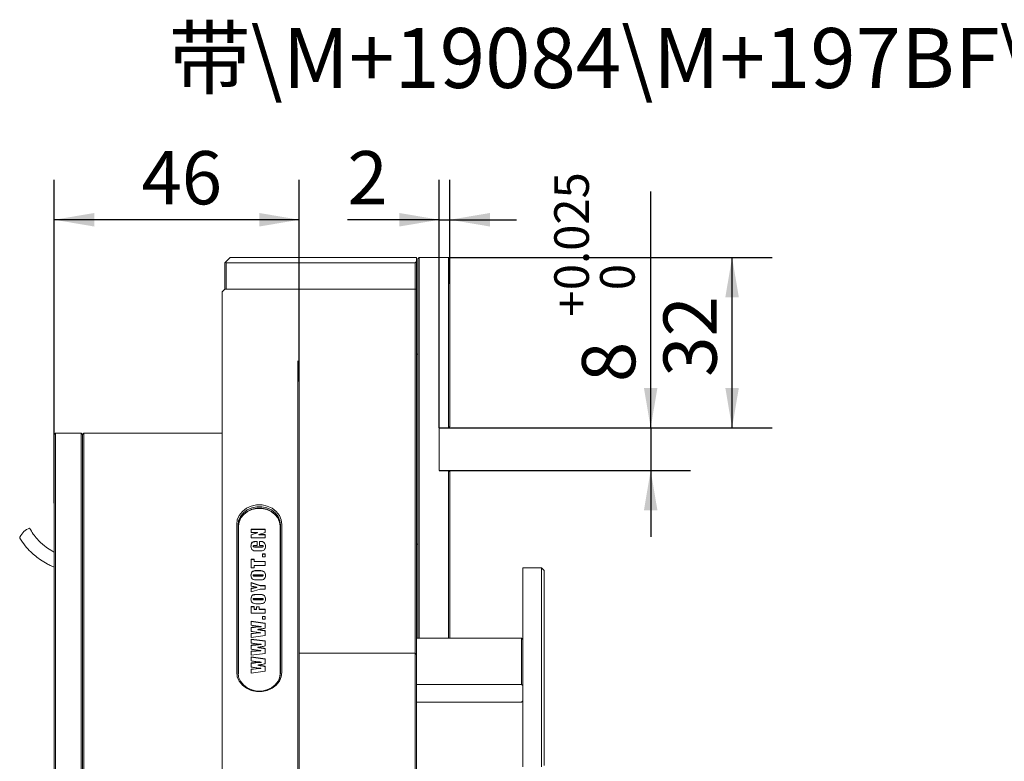
# Model space of a CAD drawing. Units: millimetres. Extents: x 0 to 644, y -1 to 558.
# Drawn here: x 197 to 271, y 54 to 110 of the extents above; entities that cross this region are included whole.
import ezdxf

# ---------------------------------------------------------------- set-up
doc = ezdxf.new("R2010")
doc.units = ezdxf.units.MM
doc.layers.add('图框', color=179, linetype='Continuous')
doc.styles.add('SLDTEXTSTYLE0', font='TXT', dxfattribs={"width": 0.7, "bigfont": 'bigfont'})
doc.styles.add('SLDTEXTSTYLE1', font='TXT', dxfattribs={"width": 0.7})
doc.dimstyles.new('SLDDIMSTYLE0', dxfattribs={"dimtxt": 4, "dimasz": 3, "dimexe": 0, "dimexo": 0.0625, "dimgap": 1, "dimtad": 2, "dimlfac": 2.5, "dimrnd": 1e-09, "dimzin": 12, "dimdsep": 46, "dimtxsty": 'SLDTEXTSTYLE1', "dimsah": 1, "dimcen": 0.09, "dimadec": 0, "dimazin": 3, "dimtfac": 1, "dimtmove": 0, "dimatfit": 0, "dimfxl": 0, "dimfrac": 2, "dimtolj": 1, "dimtzin": 12, "dimarcsym": 0})
doc.dimstyles.new('SLDDIMSTYLE10', dxfattribs={"dimtxt": 4, "dimasz": 3, "dimexe": 0, "dimexo": 0.0625, "dimgap": 1, "dimtad": 2, "dimdec": 3, "dimlfac": 2.5, "dimrnd": 1e-09, "dimzin": 12, "dimdsep": 46, "dimtxsty": 'SLDTEXTSTYLE1', "dimsah": 1, "dimcen": 0.09, "dimadec": 0, "dimazin": 3, "dimtol": 1, "dimtp": 0.025, "dimtfac": 1, "dimtdec": 3, "dimtmove": 0, "dimatfit": 0, "dimfxl": 0, "dimfrac": 2, "dimtolj": 1, "dimarcsym": 0})
doc.dimstyles.new('SLDDIMSTYLE2', dxfattribs={"dimtxt": 4, "dimasz": 3, "dimexe": 0, "dimexo": 0.0625, "dimgap": 1, "dimtad": 2, "dimlfac": 2.5, "dimrnd": 1e-09, "dimzin": 12, "dimdsep": 46, "dimtxsty": 'SLDTEXTSTYLE1', "dimsah": 1, "dimcen": 0.09, "dimadec": 0, "dimazin": 3, "dimtfac": 1, "dimtofl": 0, "dimtmove": 0, "dimatfit": 3, "dimfxl": 0, "dimfrac": 2, "dimtolj": 1, "dimtzin": 12, "dimarcsym": 0})

# ---------------------------------------------------------------- blocks, each defined once
blk = doc.blocks.new('_D_25')
at = {"layer": '图框'}
for p, q in [((199.176, 73.752), (199.176, 98.043)), ((217.576, 82.888), (217.576, 98.043)), ((217.576, 95.043), (199.176, 95.043))]:
    blk.add_line(p, q, dxfattribs=at)
for points in [[(199.176, 95.043), (202.176, 94.535), (202.176, 95.551)], [(217.576, 95.043), (214.576, 95.551), (214.576, 94.535)]]:
    blk.add_solid(points, dxfattribs=at)
at = {"layer": '图框', "insert": (205.723, 100.199), "char_height": 4, "attachment_point": 1, "style": 'SLDTEXTSTYLE1'}
blk.add_mtext('46', dxfattribs=at)
blk = doc.blocks.new('_D_28')
at = {"layer": '图框'}
for p, q in [((243.976, 79.419), (243.976, 97.177)), ((228.096, 79.419), (246.976, 79.419)), ((243.976, 79.419), (243.976, 76.219)), ((228.096, 76.219), (246.976, 76.219)), ((243.976, 76.219), (243.976, 71.219))]:
    blk.add_line(p, q, dxfattribs=at)
for points in [[(243.976, 79.419), (244.484, 82.419), (243.468, 82.419)], [(243.976, 76.219), (243.468, 73.219), (244.484, 73.219)]]:
    blk.add_solid(points, dxfattribs=at)
at = {"layer": '图框', "attachment_point": 1, "rotation": 90, "style": 'SLDTEXTSTYLE1'}
for s, insert, char_height in [('0.025', (236.735, 89.752), 2.6), ('0', (240.173, 89.752), 2.6), ('+', (236.735, 87.766), 2.6), ('8', (238.819, 82.855), 4)]:
    blk.add_mtext(s, dxfattribs=dict(at, insert=insert, char_height=char_height))
blk = doc.blocks.new('_D_29')
at = {"layer": '图框'}
for p, q in [((228.096, 79.419), (228.096, 98.043)), ((228.896, 90.219), (228.896, 98.043)), ((228.096, 95.043), (221.197, 95.043)), ((228.096, 95.043), (228.896, 95.043)), ((228.896, 95.043), (233.896, 95.043))]:
    blk.add_line(p, q, dxfattribs=at)
for points in [[(228.096, 95.043), (225.096, 95.551), (225.096, 94.535)], [(228.896, 95.043), (231.896, 94.535), (231.896, 95.551)]]:
    blk.add_solid(points, dxfattribs=at)
at = {"layer": '图框', "insert": (221.197, 100.199), "char_height": 4, "attachment_point": 1, "style": 'SLDTEXTSTYLE1'}
blk.add_mtext('2', dxfattribs=at)
blk = doc.blocks.new('_D_30')
at = {"layer": '图框'}
for p, q in [((228.796, 92.219), (253.092, 92.219)), ((250.092, 79.419), (250.092, 92.219)), ((228.796, 79.419), (253.092, 79.419))]:
    blk.add_line(p, q, dxfattribs=at)
for points in [[(250.092, 92.219), (249.584, 89.219), (250.6, 89.219)], [(250.092, 79.419), (250.6, 82.419), (249.584, 82.419)]]:
    blk.add_solid(points, dxfattribs=at)
at = {"layer": '图框', "insert": (244.935, 83.249), "char_height": 4, "attachment_point": 1, "rotation": 90, "style": 'SLDTEXTSTYLE1'}
blk.add_mtext('32', dxfattribs=at)

msp = doc.modelspace()

# ---------------------------------------------------------------- linework, layer by layer
at = {"color": 7, "linetype": 'Continuous', "lineweight": 15}
for p, q in [((211.975535, 91.818378), (212.025535, 91.868378)), ((211.975535, 89.818378), (211.975535, 91.818378)), ((212.025535, 91.868378), (212.375535, 92.218378)), ((212.025535, 91.868378), (212.075535, 91.818378)), ((212.075535, 91.818378), (212.075535, 89.818378)), ((226.275535, 91.818378), (212.075535, 91.818378)), ((212.375535, 92.218378), (226.375535, 92.218378)), ((226.275535, 91.818378), (226.375535, 91.918378)), ((226.275535, 89.818378), (226.275535, 91.818378)), ((226.375535, 92.218378), (226.375535, 91.918378)), ((226.375535, 91.918378), (226.375535, 89.818378)), ((226.495535, 92.118508), (226.595535, 92.218508)), ((226.495535, 90.218508), (226.495535, 92.118508)), ((226.595535, 92.218508), (226.595535, 90.218508)), ((228.795535, 92.218508), (226.595535, 92.218508)), ((228.795535, 90.218508), (228.795535, 92.218508)), ((228.795535, 92.218508), (228.895535, 92.118508)), ((228.895535, 92.118508), (228.895535, 90.218508)), ((211.975535, 89.818378), (211.775535, 89.618378)), ((211.775535, 89.618378), (211.775535, 84.437615)), ((226.275535, 89.818378), (211.975535, 89.818378)), ((226.275535, 89.818378), (212.075535, 89.818378)), ((226.275535, 78.837615), (226.275535, 89.818378)), ((226.275535, 89.818378), (226.375535, 89.818378)), ((226.375535, 89.818378), (226.375535, 78.837615)), ((226.495535, 65.418508), (226.495535, 90.218508)), ((226.595535, 90.218508), (226.595535, 65.418508)), ((228.795535, 79.418508), (228.795535, 90.218508)), ((228.895535, 90.218508), (228.895535, 79.518508)), ((211.775535, 82.937615), (211.775535, 84.437615)), ((217.475535, 82.937615), (217.475535, 84.437615)), ((226.375535, 84.954508), (226.495535, 84.954508)), ((217.575535, 83.65659), (217.575535, 82.887615)), ((211.775535, 82.937615), (211.775535, 50.29914)), ((217.475535, 50.29914), (217.475535, 82.937615)), ((217.575535, 82.887615), (217.575535, 50.24914)), ((228.095535, 79.418508), (228.795535, 79.418508)), ((228.095535, 79.418508), (228.095535, 76.218508)), ((228.795535, 79.418508), (228.895535, 79.518508)), ((199.275535, 79.018378), (199.175535, 78.918378)), ((199.175535, 29.118378), (199.175535, 78.918378)), ((201.195535, 79.018378), (199.275535, 79.018378)), ((199.275535, 79.018378), (199.275535, 29.018378)), ((201.295535, 78.918378), (201.195535, 79.018378)), ((201.195535, 29.018378), (201.195535, 79.018378)), ((201.395535, 79.018378), (201.295535, 78.918378)), ((201.295535, 29.118378), (201.295535, 78.918378)), ((211.775535, 79.018378), (201.395535, 79.018378)), ((201.395535, 79.018378), (201.395535, 29.018378)), ((226.275535, 77.337615), (226.275535, 78.837615)), ((226.375535, 78.837615), (226.375535, 77.287615)), ((226.275535, 68.142416), (226.275535, 77.337615)), ((226.375535, 77.287615), (226.375535, 68.092416)), ((228.095535, 76.218508), (228.795535, 76.218508)), ((228.795535, 65.418508), (228.795535, 76.218508)), ((228.895535, 76.118508), (228.795535, 76.218508)), ((228.895535, 76.118508), (228.895535, 65.418508)), ((212.875535, 61.075815), (212.875535, 72.16094)), ((212.975535, 72.11094), (212.975535, 61.025815)), ((213.015535, 72.02094), (213.015535, 60.935815)), ((213.973793, 71.813756), (215.012593, 71.813756)), ((213.973793, 71.559744), (213.973793, 71.813756)), ((213.973793, 71.793756), (215.012593, 71.793756)), ((215.012593, 71.813756), (215.012593, 71.559744)), ((216.135535, 60.935815), (216.135535, 72.02094)), ((216.175535, 61.025815), (216.175535, 72.11094)), ((216.275535, 72.16094), (216.275535, 61.075815)), ((213.973793, 71.390402), (214.441635, 71.559744)), ((214.441635, 71.559744), (213.973793, 71.559744)), ((213.973793, 71.370402), (214.441635, 71.539744)), ((213.973793, 71.146974), (213.973793, 71.390402)), ((215.012593, 71.146974), (213.973793, 71.146974)), ((214.441635, 71.539744), (214.441635, 71.559744)), ((215.012593, 71.559744), (214.540359, 71.400986)), ((214.540359, 71.400986), (215.012593, 71.400986)), ((214.540359, 71.380986), (214.540359, 71.400986)), ((214.540359, 71.380986), (215.012593, 71.380986)), ((215.012593, 71.400986), (215.012593, 71.146974)), ((214.120447, 70.516318), (214.120447, 70.536318)), ((214.413755, 70.581796), (214.236166, 70.581796)), ((214.249342, 70.486541), (214.741626, 70.486541)), ((214.249342, 70.466541), (214.741626, 70.466541)), ((214.317131, 70.888728), (214.413755, 70.888728)), ((214.317131, 70.868728), (214.413755, 70.868728)), ((214.413755, 70.888728), (214.413755, 70.581796)), ((214.584851, 70.888728), (214.626671, 70.888728)), ((214.584851, 70.581796), (214.584851, 70.888728)), ((214.584851, 70.868728), (214.626671, 70.868728)), ((214.724631, 70.581796), (214.584851, 70.581796)), ((214.865939, 70.514499), (214.865939, 70.534499)), ((226.375535, 70.682508), (226.495535, 70.682508)), ((213.973793, 69.557279), (214.181553, 69.557279)), ((213.973793, 68.901081), (213.973793, 69.557279)), ((213.973793, 69.537279), (214.181553, 69.537279)), ((214.181553, 69.557279), (214.181553, 69.387938)), ((214.64443, 70.17961), (214.339473, 70.17961)), ((214.804833, 69.953115), (215.012593, 69.953115)), ((214.804833, 69.730854), (214.804833, 69.953115)), ((214.804833, 69.933115), (215.012593, 69.933115)), ((215.012593, 69.730854), (214.804833, 69.730854)), ((215.012593, 69.953115), (215.012593, 69.730854)), ((214.181553, 68.901081), (213.973793, 68.901081)), ((214.181553, 69.387938), (215.012593, 69.387938)), ((214.181553, 69.367938), (214.181553, 69.387938)), ((214.181553, 69.367938), (215.012593, 69.367938)), ((214.181553, 69.081006), (214.181553, 68.901081)), ((215.012593, 69.081006), (214.181553, 69.081006)), ((215.012593, 69.387938), (215.012593, 69.081006)), ((235.775535, 68.896838), (234.375535, 68.896838)), ((234.375535, 68.896838), (234.375535, 68.596838)), ((235.975535, 68.696838), (235.775535, 68.896838)), ((235.775535, 68.596838), (235.775535, 68.896838)), ((214.120447, 68.32781), (214.120447, 68.34781)), ((214.722531, 68.388822), (214.235593, 68.388822)), ((214.235593, 68.304152), (214.73036, 68.304152)), ((214.235593, 68.284152), (214.73036, 68.284152)), ((214.403825, 68.695754), (214.58256, 68.695754)), ((214.403825, 68.675754), (214.58256, 68.675754)), ((214.865939, 68.325826), (214.865939, 68.345826)), ((226.275535, 67.621941), (226.275535, 68.142416)), ((226.375535, 68.092416), (226.375535, 67.70206)), ((234.375535, 68.596838), (234.375535, 64.439917)), ((235.775535, 64.439917), (235.775535, 68.596838)), ((235.975535, 68.696838), (235.975535, 68.496838)), ((235.975535, 68.496838), (235.975535, 64.339917)), ((213.973793, 67.802477), (214.636601, 67.580216)), ((213.973793, 67.529943), (213.973793, 67.802477)), ((213.973793, 67.782477), (214.636601, 67.560216)), ((213.973793, 67.093359), (213.973793, 67.365893)), ((214.394659, 67.421138), (214.394659, 67.441138)), ((214.58256, 67.99722), (214.403825, 67.99722)), ((214.636601, 67.580216), (215.012593, 67.580216)), ((214.636601, 67.560216), (214.636601, 67.580216)), ((214.636601, 67.560216), (215.012593, 67.560216)), ((215.012593, 67.580216), (215.012593, 67.305036)), ((226.275535, 62.494339), (226.275535, 67.621941)), ((226.375535, 67.70206), (226.375535, 62.394339)), ((214.636601, 67.305036), (213.973793, 67.093359)), ((214.722531, 66.602269), (214.235593, 66.602269)), ((214.403825, 66.9092), (214.58256, 66.9092)), ((214.403825, 66.8892), (214.58256, 66.8892)), ((215.012593, 67.305036), (214.636601, 67.305036)), ((213.973793, 66.00534), (214.181553, 66.00534)), ((213.973793, 65.497315), (213.973793, 66.00534)), ((213.973793, 65.98534), (214.181553, 65.98534)), ((214.120447, 66.541256), (214.120447, 66.561256)), ((214.181553, 66.00534), (214.181553, 65.804246)), ((214.235593, 66.517598), (214.73036, 66.517598)), ((214.235593, 66.497598), (214.73036, 66.497598)), ((214.377091, 65.984172), (214.57263, 65.984172)), ((214.377091, 65.804246), (214.377091, 65.984172)), ((214.377091, 65.964172), (214.57263, 65.964172)), ((214.58256, 66.210666), (214.403825, 66.210666)), ((214.57263, 65.984172), (214.57263, 65.804246)), ((214.865939, 66.539272), (214.865939, 66.559272)), ((215.012593, 65.497315), (213.973793, 65.497315)), ((214.181553, 65.804246), (214.377091, 65.804246)), ((214.181553, 65.784246), (214.181553, 65.804246)), ((214.181553, 65.784246), (214.377091, 65.784246)), ((214.377091, 65.784246), (214.377091, 65.804246)), ((214.57263, 65.804246), (215.012593, 65.804246)), ((214.57263, 65.784246), (214.57263, 65.804246)), ((214.57263, 65.784246), (215.012593, 65.784246)), ((214.804833, 65.260237), (215.012593, 65.260237)), ((214.804833, 65.037976), (214.804833, 65.260237)), ((214.804833, 65.240237), (215.012593, 65.240237)), ((215.012593, 65.804246), (215.012593, 65.497315)), ((215.012593, 65.260237), (215.012593, 65.037976)), ((226.495535, 63.613753), (226.495535, 65.418508)), ((226.595535, 65.418508), (226.595535, 63.613753)), ((228.795535, 63.613753), (228.795535, 65.418508)), ((228.895535, 65.418508), (228.895535, 63.613753)), ((213.973793, 64.885568), (215.012593, 64.746655)), ((213.973793, 64.58922), (213.973793, 64.885568)), ((213.973793, 64.865568), (215.012593, 64.726655)), ((213.973793, 64.1275), (213.973793, 64.432778)), ((214.313694, 64.463041), (214.723294, 64.499258)), ((214.313694, 64.443041), (214.723294, 64.479258)), ((214.723294, 64.479258), (214.723294, 64.499258)), ((215.012593, 65.037976), (214.804833, 65.037976)), ((215.012593, 64.746655), (215.012593, 64.373409)), ((234.375535, 64.439917), (234.375535, 63.620301)), ((235.775535, 63.620301), (235.775535, 64.439917)), ((213.973793, 63.975357), (214.333363, 64.004463)), ((213.973793, 63.955357), (214.333363, 63.984463)), ((213.973793, 63.679009), (213.973793, 63.975357)), ((215.012593, 63.818584), (213.973793, 63.679009)), ((214.333363, 64.004463), (214.698852, 64.033568)), ((214.333363, 63.984463), (214.698852, 64.013568)), ((214.456338, 64.256997), (214.456338, 64.276997)), ((214.698852, 64.013568), (214.698852, 64.033568)), ((215.012593, 64.18968), (215.012593, 63.818584)), ((234.275535, 63.613753), (226.375535, 63.613753)), ((234.275535, 60.149652), (234.275535, 63.613753)), ((234.375535, 63.620301), (234.375535, 54.690174)), ((235.775535, 54.690174), (235.775535, 63.620301)), ((235.975535, 64.339917), (235.975535, 63.793506)), ((235.975535, 63.793506), (235.975535, 54.863379)), ((213.973793, 63.54777), (215.012593, 63.408857)), ((213.973793, 63.251422), (213.973793, 63.54777)), ((213.973793, 63.52777), (215.012593, 63.388857)), ((213.973793, 62.789702), (213.973793, 63.094979)), ((214.313694, 63.125243), (214.723294, 63.161459)), ((214.313694, 63.105243), (214.723294, 63.141459)), ((214.456338, 62.919198), (214.456338, 62.939198)), ((214.723294, 63.141459), (214.723294, 63.161459)), ((215.012593, 63.408857), (215.012593, 63.035611)), ((234.375535, 63.518378), (234.366134, 63.527779)), ((213.973793, 62.637559), (214.333363, 62.666664)), ((213.973793, 62.617559), (214.333363, 62.646664)), ((213.973793, 62.341211), (213.973793, 62.637559)), ((215.012593, 62.480785), (213.973793, 62.341211)), ((213.973793, 62.209971), (215.012593, 62.071058)), ((213.973793, 61.913623), (213.973793, 62.209971)), ((213.973793, 62.189971), (215.012593, 62.051058)), ((214.333363, 62.666664), (214.698852, 62.69577)), ((214.333363, 62.646664), (214.698852, 62.67577)), ((214.698852, 62.67577), (214.698852, 62.69577)), ((215.012593, 62.851882), (215.012593, 62.480785)), ((226.275535, 62.494339), (217.575535, 62.494339)), ((226.375535, 62.394339), (226.275535, 62.494339)), ((226.275535, 62.294339), (226.275535, 62.494339)), ((226.275535, 53.09914), (226.275535, 62.294339)), ((226.375535, 62.394339), (226.375535, 62.244339)), ((226.375535, 62.244339), (226.375535, 53.04914)), ((213.973793, 61.451903), (213.973793, 61.757181)), ((214.313694, 61.787444), (214.723294, 61.823661)), ((214.313694, 61.767444), (214.723294, 61.803661)), ((214.456338, 61.5814), (214.456338, 61.6014)), ((214.723294, 61.803661), (214.723294, 61.823661)), ((215.012593, 62.071058), (215.012593, 61.697812)), ((215.012593, 61.514083), (215.012593, 61.142987)), ((213.973793, 61.29976), (214.333363, 61.328866)), ((213.973793, 61.27976), (214.333363, 61.308866)), ((213.973793, 61.003412), (213.973793, 61.29976)), ((215.012593, 61.142987), (213.973793, 61.003412)), ((214.333363, 61.328866), (214.698852, 61.357971)), ((214.333363, 61.308866), (214.698852, 61.337971)), ((214.698852, 61.337971), (214.698852, 61.357971)), ((226.375535, 60.149652), (234.275535, 60.149652)), ((234.375535, 60.054218), (234.275535, 60.149652)), ((234.275535, 58.823002), (226.375535, 58.823002)), ((234.366134, 58.908976), (234.375535, 58.918378)), ((235.975535, 54.863379), (235.975535, 54.058123)), ((234.375535, 53.958123), (234.375535, 54.690174)), ((235.775535, 53.958123), (235.775535, 54.690174))]:
    msp.add_line(p, q, dxfattribs=at)
at = {"color": 7, "linetype": 'Continuous', "lineweight": 15, "flags": 128}
for points in [[(212.875535, 72.16094), (212.924934, 72.513271), (213.07026, 72.845126), (213.303067, 73.137218), (213.609825, 73.372572), (213.972707, 73.537511), (214.370623, 73.622449), (214.780447, 73.622449), (215.178363, 73.537511), (215.541245, 73.372572), (215.848003, 73.137218), (216.08081, 72.845126), (216.226136, 72.513271), (216.275535, 72.16094)], [(216.175535, 72.11094), (216.129042, 72.442546), (215.992265, 72.754879), (215.773152, 73.02979), (215.484439, 73.2513), (215.142903, 73.406537), (214.768394, 73.486478), (214.382676, 73.486478), (214.008167, 73.406537), (213.666632, 73.2513), (213.377918, 73.02979), (213.158805, 72.754879), (213.022028, 72.442546), (212.975535, 72.11094)], [(212.975535, 72.00094), (213.022028, 72.332546), (213.158805, 72.644879), (213.377918, 72.91979), (213.666632, 73.1413), (214.008167, 73.296537), (214.382676, 73.376478), (214.768394, 73.376478), (215.142903, 73.296537), (215.484439, 73.1413), (215.773152, 72.91979), (215.992265, 72.644879), (216.129042, 72.332546), (216.175535, 72.00094)], [(216.135535, 72.02094), (216.090204, 72.344255), (215.956847, 72.648781), (215.743212, 72.916819), (215.461716, 73.132791), (215.128719, 73.284147), (214.763572, 73.362089), (214.387498, 73.362089), (214.022351, 73.284147), (213.689354, 73.132791), (213.407858, 72.916819), (213.194224, 72.648781), (213.060866, 72.344255), (213.015535, 72.02094)], [(196.598659, 71.218029), (196.575682, 71.142674), (196.579356, 71.131507)], [(216.275535, 61.075815), (216.226136, 60.723484), (216.08081, 60.391629), (215.848003, 60.099537), (215.541245, 59.864183), (215.178363, 59.699244), (214.780447, 59.614306), (214.370623, 59.614306), (213.972707, 59.699244), (213.609825, 59.864183), (213.303067, 60.099537), (213.07026, 60.391629), (212.924934, 60.723484), (212.875535, 61.075815)], [(212.975535, 61.025815), (213.022028, 60.694209), (213.158805, 60.381876), (213.377918, 60.106965), (213.666632, 59.885455), (214.008167, 59.730218), (214.382676, 59.650277), (214.768394, 59.650277), (215.142903, 59.730218), (215.484439, 59.885455), (215.773152, 60.106965), (215.992265, 60.381876), (216.129042, 60.694209), (216.175535, 61.025815)], [(216.03302, 60.454148), (216.090204, 60.6125), (216.135535, 60.935815)]]:
    msp.add_lwpolyline(points, dxfattribs=at)
at = {"color": 7, "linetype": 'Continuous', "lineweight": 15}
msp.add_arc((197.868976, 70.585795), 1.418952, 112.95243335, 153.54058914, dxfattribs=at)
msp.add_open_spline([(217.475535, 84.437615), (217.475535, 84.173006), (217.510952, 83.912931), (217.575535, 83.65659)], degree=3, dxfattribs=at)
for points, knots in [([(199.175535, 70.077086), (199.087733, 70.123333), (198.827806, 70.260243), (198.378926, 70.579421), (197.941956, 70.998029), (197.574427, 71.45611), (197.405967, 71.740113), (197.315622, 71.892424)], [0, 0, 0, 0, 0.111557218, 0.330251712, 0.618778347, 0.7955518, 1, 1, 1, 1]), ([(196.579445, 71.131372), (196.71245, 70.935443), (196.957809, 70.574003), (197.372266, 70.123086), (197.757644, 69.780208), (198.173806, 69.471795), (198.560181, 69.236871), (198.915446, 69.061782), (199.090688, 68.980213), (199.173968, 68.948488), (199.175535, 68.947891)], [0, 0, 0, 0, 0.208512191, 0.384652892, 0.533004525, 0.656233115, 0.833079564, 0.922980587, 0.998551138, 1, 1, 1, 1]), ([(213.94935, 70.529538), (213.952536, 70.581448), (213.958886, 70.684921), (214.025636, 70.829335), (214.175168, 70.888411), (214.269524, 70.888621), (214.317131, 70.888728)], [0, 0, 0, 0, 0.281495899, 0.561114846, 0.778560195, 1, 1, 1, 1]), ([(213.94935, 70.509538), (213.952536, 70.561448), (213.958886, 70.664921), (214.025636, 70.809335), (214.175168, 70.868411), (214.269524, 70.868621), (214.317131, 70.868728)], [0, 0, 0, 0, 0.2814958985, 0.5611148455, 0.7785601949, 1, 1, 1, 1]), ([(214.339473, 70.17961), (214.276425, 70.176534), (214.151613, 70.170445), (214.008687, 70.273693), (213.956983, 70.404374), (213.951897, 70.487784), (213.94935, 70.529538)], [0, 0, 0, 0, 0.281725249, 0.557716747, 0.778598749, 1, 1, 1, 1]), ([(214.236166, 70.581796), (214.211688, 70.581519), (214.181091, 70.581173), (214.144755, 70.576276), (214.128335, 70.567562), (214.121098, 70.552176), (214.120664, 70.541613), (214.120447, 70.536318)], [0, 0, 0, 0, 0.500898221, 0.626121101, 0.750096856, 0.874751498, 1, 1, 1, 1]), ([(214.120447, 70.536318), (214.120776, 70.530478), (214.121434, 70.518807), (214.129855, 70.50185), (214.148429, 70.492906), (214.188358, 70.487005), (214.222237, 70.486748), (214.249342, 70.486541)], [0, 0, 0, 0, 0.125129627, 0.250061095, 0.374097456, 0.499258025, 1, 1, 1, 1]), ([(214.120447, 70.516318), (214.120776, 70.510478), (214.121434, 70.498807), (214.129855, 70.48185), (214.148429, 70.472906), (214.188358, 70.467005), (214.222237, 70.466748), (214.249342, 70.466541)], [0, 0, 0, 0, 0.125129627, 0.250061095, 0.374097456, 0.499258025, 1, 1, 1, 1]), ([(214.626671, 70.888728), (214.690746, 70.89057), (214.817035, 70.894201), (214.970462, 70.799491), (215.028736, 70.666301), (215.034266, 70.580897), (215.037035, 70.538138)], [0, 0, 0, 0, 0.28253579, 0.556864913, 0.778131672, 1, 1, 1, 1]), ([(214.626671, 70.868728), (214.690746, 70.87057), (214.817035, 70.874201), (214.970462, 70.779491), (215.028736, 70.646301), (215.034266, 70.560897), (215.037035, 70.518138)], [0, 0, 0, 0, 0.28253579, 0.556864913, 0.778131672, 1, 1, 1, 1]), ([(215.037035, 70.538138), (215.033636, 70.476868), (215.028898, 70.391481), (214.980548, 70.290996), (214.917949, 70.216376), (214.790472, 70.181822), (214.693321, 70.18035), (214.64443, 70.17961)], [0, 0, 0, 0, 0.31406537, 0.437691142, 0.561021045, 0.779082818, 1, 1, 1, 1]), ([(214.865939, 70.534499), (214.865525, 70.540712), (214.864698, 70.55311), (214.851973, 70.569545), (214.831242, 70.57608), (214.789074, 70.581539), (214.753272, 70.581682), (214.724631, 70.581796)], [0, 0, 0, 0, 0.124891054, 0.249207342, 0.37381902, 0.499068598, 1, 1, 1, 1]), ([(214.741626, 70.486541), (214.767684, 70.486739), (214.800258, 70.486985), (214.838655, 70.492893), (214.856369, 70.501557), (214.864938, 70.517639), (214.865605, 70.528871), (214.865939, 70.534499)], [0, 0, 0, 0, 0.500732388, 0.6259258175, 0.7501541122, 0.8748137501, 1, 1, 1, 1]), ([(214.741626, 70.466541), (214.767684, 70.466739), (214.800258, 70.466985), (214.838655, 70.472893), (214.856369, 70.481557), (214.864938, 70.497639), (214.865605, 70.508871), (214.865939, 70.514499)], [0, 0, 0, 0, 0.500732388, 0.625925818, 0.750154112, 0.87481375, 1, 1, 1, 1]), ([(213.94935, 68.346487), (213.953169, 68.404349), (213.960753, 68.519274), (214.069273, 68.671404), (214.247443, 68.696837), (214.351451, 68.696117), (214.403825, 68.695754)], [0, 0, 0, 0, 0.281478402, 0.559066195, 0.777964807, 1, 1, 1, 1]), ([(213.94935, 68.326487), (213.953169, 68.384349), (213.960753, 68.499274), (214.069273, 68.651404), (214.247443, 68.676837), (214.351451, 68.676117), (214.403825, 68.675754)], [0, 0, 0, 0, 0.2814784018, 0.5590661947, 0.7779648074, 1, 1, 1, 1]), ([(214.403825, 67.99722), (214.336357, 67.993868), (214.203417, 67.987264), (214.021915, 68.065), (213.957757, 68.210115), (213.952157, 68.300961), (213.94935, 68.346487)], [0, 0, 0, 0, 0.2828412423, 0.5573195304, 0.7781567308, 1, 1, 1, 1]), ([(214.235593, 68.388822), (214.211951, 68.388744), (214.182397, 68.388646), (214.147746, 68.383348), (214.13096, 68.377111), (214.121479, 68.363119), (214.120792, 68.352922), (214.120447, 68.34781)], [0, 0, 0, 0, 0.500825061, 0.626052604, 0.750525249, 0.874931685, 1, 1, 1, 1]), ([(214.120447, 68.34781), (214.120861, 68.342647), (214.12169, 68.332323), (214.131012, 68.318411), (214.146768, 68.310194), (214.182092, 68.304926), (214.211816, 68.304496), (214.235593, 68.304152)], [0, 0, 0, 0, 0.124888011, 0.249704538, 0.373906571, 0.499186569, 1, 1, 1, 1]), ([(214.120447, 68.32781), (214.120861, 68.322647), (214.12169, 68.312323), (214.131012, 68.298411), (214.146768, 68.290194), (214.182092, 68.284926), (214.211816, 68.284496), (214.235593, 68.284152)], [0, 0, 0, 0, 0.124888011, 0.249704538, 0.373906571, 0.499186569, 1, 1, 1, 1]), ([(214.58256, 68.695754), (214.650018, 68.699103), (214.782934, 68.705702), (214.96452, 68.628011), (215.028348, 68.482807), (215.034135, 68.391999), (215.037035, 68.346487)], [0, 0, 0, 0, 0.282859508, 0.557330997, 0.778138747, 1, 1, 1, 1]), ([(214.58256, 68.675754), (214.650018, 68.679103), (214.782934, 68.685702), (214.96452, 68.608011), (215.028348, 68.462807), (215.034135, 68.371999), (215.037035, 68.326487)], [0, 0, 0, 0, 0.2828595084, 0.5573309973, 0.7781387469, 1, 1, 1, 1]), ([(215.037035, 68.346487), (215.033311, 68.288603), (215.025915, 68.173619), (214.917198, 68.021472), (214.738969, 67.996162), (214.63494, 67.996866), (214.58256, 67.99722)], [0, 0, 0, 0, 0.281449531, 0.559087659, 0.777995745, 1, 1, 1, 1]), ([(214.865939, 68.345826), (214.86552, 68.352073), (214.864685, 68.36452), (214.844525, 68.384356), (214.792164, 68.387308), (214.75042, 68.388216), (214.722531, 68.388822)], [0, 0, 0, 0, 0.124980472, 0.249021171, 0.498253858, 1, 1, 1, 1]), ([(214.73036, 68.304152), (214.7576, 68.304187), (214.791649, 68.304232), (214.83172, 68.308325), (214.852171, 68.312592), (214.864963, 68.328127), (214.865612, 68.339908), (214.865939, 68.345826)], [0, 0, 0, 0, 0.5012301164, 0.6265242711, 0.7510134258, 0.874937117, 1, 1, 1, 1]), ([(214.73036, 68.284152), (214.7576, 68.284187), (214.791649, 68.284232), (214.83172, 68.288325), (214.852171, 68.292592), (214.864963, 68.308127), (214.865612, 68.319908), (214.865939, 68.325826)], [0, 0, 0, 0, 0.501230116, 0.626524271, 0.751013426, 0.874937117, 1, 1, 1, 1]), ([(214.394659, 67.441138), (214.316523, 67.459229), (214.176989, 67.491536), (214.035882, 67.518207), (213.973793, 67.529943)], [0, 0, 0, 0, 0.559979767, 1, 1, 1, 1]), ([(213.973793, 67.365893), (214.021322, 67.375137), (214.099605, 67.390362), (214.208871, 67.410643), (214.301409, 67.427537), (214.363577, 67.436604), (214.394659, 67.441138)], [0, 0, 0, 0, 0.340005015, 0.560009866, 0.780013347, 1, 1, 1, 1]), ([(213.973793, 67.345893), (214.021322, 67.355137), (214.099605, 67.370362), (214.208871, 67.390643), (214.301409, 67.407537), (214.363577, 67.416604), (214.394659, 67.421138)], [0, 0, 0, 0, 0.340005015, 0.560009866, 0.780013347, 1, 1, 1, 1]), ([(213.94935, 66.559933), (213.953169, 66.617796), (213.960753, 66.732721), (214.069273, 66.884851), (214.247443, 66.910283), (214.351451, 66.909563), (214.403825, 66.9092)], [0, 0, 0, 0, 0.281478402, 0.559066195, 0.777964807, 1, 1, 1, 1]), ([(213.94935, 66.539933), (213.953169, 66.597796), (213.960753, 66.712721), (214.069273, 66.864851), (214.247443, 66.890283), (214.351451, 66.889563), (214.403825, 66.8892)], [0, 0, 0, 0, 0.2814784018, 0.5590661947, 0.7779648074, 1, 1, 1, 1]), ([(214.235593, 66.602269), (214.211951, 66.60219), (214.182397, 66.602092), (214.147746, 66.596794), (214.13096, 66.590558), (214.121479, 66.576565), (214.120792, 66.566368), (214.120447, 66.561256)], [0, 0, 0, 0, 0.500825061, 0.626052604, 0.750525249, 0.874931685, 1, 1, 1, 1]), ([(214.58256, 66.9092), (214.650018, 66.912549), (214.782934, 66.919148), (214.96452, 66.841457), (215.028348, 66.696253), (215.034135, 66.605445), (215.037035, 66.559933)], [0, 0, 0, 0, 0.282859508, 0.557330997, 0.778138747, 1, 1, 1, 1]), ([(214.58256, 66.8892), (214.650018, 66.892549), (214.782934, 66.899148), (214.96452, 66.821457), (215.028348, 66.676253), (215.034135, 66.585445), (215.037035, 66.539933)], [0, 0, 0, 0, 0.2828595084, 0.5573309973, 0.7781387469, 1, 1, 1, 1]), ([(214.865939, 66.559272), (214.86552, 66.565519), (214.864685, 66.577966), (214.844525, 66.597803), (214.792164, 66.600754), (214.75042, 66.601662), (214.722531, 66.602269)], [0, 0, 0, 0, 0.124980472, 0.249021171, 0.498253858, 1, 1, 1, 1]), ([(214.403825, 66.210666), (214.336357, 66.207315), (214.203417, 66.20071), (214.021915, 66.278446), (213.957757, 66.423561), (213.952157, 66.514407), (213.94935, 66.559933)], [0, 0, 0, 0, 0.2828412423, 0.5573195304, 0.7781567308, 1, 1, 1, 1]), ([(214.120447, 66.561256), (214.120861, 66.556093), (214.12169, 66.545769), (214.131012, 66.531857), (214.146768, 66.52364), (214.182092, 66.518372), (214.211816, 66.517942), (214.235593, 66.517598)], [0, 0, 0, 0, 0.124888011, 0.249704538, 0.373906571, 0.499186569, 1, 1, 1, 1]), ([(214.120447, 66.541256), (214.120861, 66.536093), (214.12169, 66.525769), (214.131012, 66.511857), (214.146768, 66.50364), (214.182092, 66.498372), (214.211816, 66.497942), (214.235593, 66.497598)], [0, 0, 0, 0, 0.124888011, 0.249704538, 0.373906571, 0.499186569, 1, 1, 1, 1]), ([(215.037035, 66.559933), (215.033311, 66.502049), (215.025915, 66.387066), (214.917198, 66.234918), (214.738969, 66.209608), (214.63494, 66.210312), (214.58256, 66.210666)], [0, 0, 0, 0, 0.281449531, 0.559087659, 0.777995745, 1, 1, 1, 1]), ([(214.73036, 66.517598), (214.7576, 66.517633), (214.791649, 66.517678), (214.83172, 66.521771), (214.852171, 66.526038), (214.864963, 66.541574), (214.865612, 66.553354), (214.865939, 66.559272)], [0, 0, 0, 0, 0.501230116, 0.626524271, 0.751013426, 0.874937117, 1, 1, 1, 1]), ([(214.73036, 66.497598), (214.7576, 66.497633), (214.791649, 66.497678), (214.83172, 66.501771), (214.852171, 66.506038), (214.864963, 66.521574), (214.865612, 66.533354), (214.865939, 66.539272)], [0, 0, 0, 0, 0.501230116, 0.626524271, 0.751013426, 0.874937117, 1, 1, 1, 1]), ([(214.723294, 64.499258), (214.582924, 64.513192), (214.332261, 64.538076), (214.083325, 64.573593), (213.973793, 64.58922)], [0, 0, 0, 0, 0.559997534, 1, 1, 1, 1]), ([(213.973793, 64.432778), (214.012304, 64.436298), (214.075734, 64.442095), (214.16412, 64.449867), (214.238918, 64.456357), (214.288769, 64.460813), (214.313694, 64.463041)], [0, 0, 0, 0, 0.339994799, 0.559996795, 0.779998828, 1, 1, 1, 1]), ([(213.973793, 64.412778), (214.012304, 64.416298), (214.075734, 64.422095), (214.16412, 64.429867), (214.238918, 64.436357), (214.288769, 64.440813), (214.313694, 64.443041)], [0, 0, 0, 0, 0.339994799, 0.559996795, 0.779998828, 1, 1, 1, 1]), ([(215.012593, 64.373409), (214.909381, 64.352704), (214.725066, 64.315728), (214.538452, 64.288832), (214.456338, 64.276997)], [0, 0, 0, 0, 0.5599774921, 1, 1, 1, 1]), ([(214.698852, 64.033568), (214.563032, 64.048355), (214.320487, 64.07476), (214.07973, 64.111385), (213.973793, 64.1275)], [0, 0, 0, 0, 0.559979368, 1, 1, 1, 1]), ([(214.456338, 64.276997), (214.519373, 64.267065), (214.623195, 64.250708), (214.767838, 64.228088), (214.890206, 64.208839), (214.971797, 64.196066), (215.012593, 64.18968)], [0, 0, 0, 0, 0.339999414, 0.559999771, 0.779999908, 1, 1, 1, 1]), ([(214.456338, 64.256997), (214.519373, 64.247065), (214.623195, 64.230708), (214.767838, 64.208088), (214.890206, 64.188839), (214.971797, 64.176066), (215.012593, 64.16968)], [0, 0, 0, 0, 0.339999414, 0.559999771, 0.779999908, 1, 1, 1, 1]), ([(234.275535, 63.613753), (234.285603, 63.604584), (234.320173, 63.5731), (234.352572, 63.541041), (234.375535, 63.518319)], [0, 0, 0, 0, 0.291247093, 1, 1, 1, 1]), ([(214.723294, 63.161459), (214.582924, 63.175394), (214.332261, 63.200277), (214.083325, 63.235794), (213.973793, 63.251422)], [0, 0, 0, 0, 0.559997534, 1, 1, 1, 1]), ([(213.973793, 63.094979), (214.012304, 63.098499), (214.075734, 63.104296), (214.16412, 63.112068), (214.238918, 63.118559), (214.288769, 63.123015), (214.313694, 63.125243)], [0, 0, 0, 0, 0.339994799, 0.559996795, 0.779998828, 1, 1, 1, 1]), ([(213.973793, 63.074979), (214.012304, 63.078499), (214.075734, 63.084296), (214.16412, 63.092068), (214.238918, 63.098559), (214.288769, 63.103015), (214.313694, 63.105243)], [0, 0, 0, 0, 0.339994799, 0.559996795, 0.779998828, 1, 1, 1, 1]), ([(215.012593, 63.035611), (214.909381, 63.014905), (214.725066, 62.977929), (214.538452, 62.951033), (214.456338, 62.939198)], [0, 0, 0, 0, 0.559977492, 1, 1, 1, 1]), ([(214.456338, 62.939198), (214.519373, 62.929267), (214.623195, 62.912909), (214.767838, 62.89029), (214.890206, 62.87104), (214.971797, 62.858268), (215.012593, 62.851882)], [0, 0, 0, 0, 0.339999414, 0.559999771, 0.779999908, 1, 1, 1, 1]), ([(214.456338, 62.919198), (214.519373, 62.909267), (214.623195, 62.892909), (214.767838, 62.87029), (214.890206, 62.85104), (214.971797, 62.838268), (215.012593, 62.831882)], [0, 0, 0, 0, 0.3399994139, 0.5599997712, 0.7799999082, 1, 1, 1, 1]), ([(214.698852, 62.69577), (214.563032, 62.710556), (214.320487, 62.736962), (214.07973, 62.773586), (213.973793, 62.789702)], [0, 0, 0, 0, 0.559979368, 1, 1, 1, 1]), ([(214.723294, 61.823661), (214.582924, 61.837595), (214.332261, 61.862479), (214.083325, 61.897996), (213.973793, 61.913623)], [0, 0, 0, 0, 0.5599975342, 1, 1, 1, 1]), ([(213.973793, 61.757181), (214.012304, 61.760701), (214.075734, 61.766498), (214.16412, 61.774269), (214.238918, 61.78076), (214.288769, 61.785216), (214.313694, 61.787444)], [0, 0, 0, 0, 0.339994799, 0.559996795, 0.779998828, 1, 1, 1, 1]), ([(213.973793, 61.737181), (214.012304, 61.740701), (214.075734, 61.746498), (214.16412, 61.754269), (214.238918, 61.76076), (214.288769, 61.765216), (214.313694, 61.767444)], [0, 0, 0, 0, 0.339994799, 0.559996795, 0.779998828, 1, 1, 1, 1]), ([(214.698852, 61.357971), (214.563032, 61.372758), (214.320487, 61.399163), (214.07973, 61.435787), (213.973793, 61.451903)], [0, 0, 0, 0, 0.559979368, 1, 1, 1, 1]), ([(215.012593, 61.697812), (214.909381, 61.677107), (214.725066, 61.640131), (214.538452, 61.613235), (214.456338, 61.6014)], [0, 0, 0, 0, 0.559977492, 1, 1, 1, 1]), ([(214.456338, 61.6014), (214.519373, 61.591468), (214.623195, 61.57511), (214.767838, 61.552491), (214.890206, 61.533242), (214.971797, 61.520469), (215.012593, 61.514083)], [0, 0, 0, 0, 0.339999414, 0.559999771, 0.779999908, 1, 1, 1, 1]), ([(214.456338, 61.5814), (214.519373, 61.571468), (214.623195, 61.55511), (214.767838, 61.532491), (214.890206, 61.513242), (214.971797, 61.500469), (215.012593, 61.494083)], [0, 0, 0, 0, 0.3399994139, 0.5599997712, 0.7799999082, 1, 1, 1, 1]), ([(234.275535, 58.823002), (234.285605, 58.832173), (234.320175, 58.863657), (234.352574, 58.895716), (234.375535, 58.918436)], [0, 0, 0, 0, 0.291302563, 1, 1, 1, 1])]:
    msp.add_open_spline(points, degree=3, knots=knots, dxfattribs=at)

# ---------------------------------------------------------------- texts
at = {"layer": '图框', "insert": (207.784278, 109.440465), "char_height": 4.5, "attachment_point": 1, "style": 'SLDTEXTSTYLE0'}
msp.add_mtext('带\\M+19084\\M+197BF\\M+19195\\M+19275图', dxfattribs=at)

# ---------------------------------------------------------------- dimensions: what is measured, and where the dimension line sits
at = {"layer": '图框'}
for base, p1, p2, dimstyle, picture, middle in [((199.175535, 95.043109), (217.575535, 82.887615), (199.175535, 73.752225), 'SLDDIMSTYLE2', '_D_25', (208.375535, 95.043109)), ((228.895535, 95.043109), (228.095535, 79.418508), (228.895535, 90.218508), 'SLDDIMSTYLE0', '_D_29', (222.446939, 95.043109))]:
    dim = msp.add_linear_dim(base=base, p1=p1, p2=p2, dimstyle=dimstyle, dxfattribs=at)
    dim.commit()
    dim.dimension.update_dxf_attribs({"geometry": picture, "text_midpoint": middle, "dimtype": 160})
for base, p1, p2, dimstyle, picture, middle in [((243.975535, 76.218508), (228.095535, 79.418508), (228.095535, 76.218508), 'SLDDIMSTYLE10', '_D_28', (243.975535, 90.015939)), ((250.091602, 92.218508), (228.795535, 79.418508), (228.795535, 92.218508), 'SLDDIMSTYLE2', '_D_30', (250.091602, 85.818508))]:
    dim = msp.add_linear_dim(base=base, p1=p1, p2=p2, angle=90, dimstyle=dimstyle, dxfattribs=at)
    dim.commit()
    dim.dimension.update_dxf_attribs({"geometry": picture, "text_midpoint": middle, "dimtype": 160})

doc.saveas('drawing.dxf')
